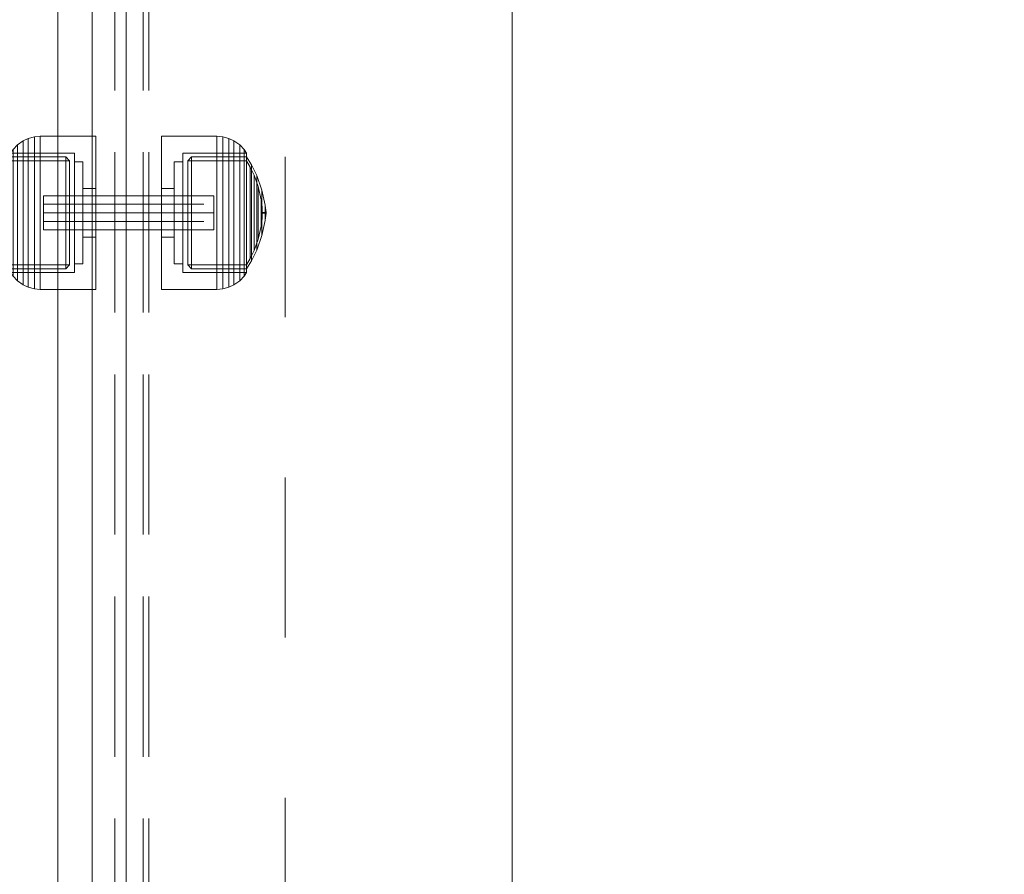
# Model space of a CAD drawing. Units: millimetres. Extents: x -461 to 8985, y -454 to 8186.
# Drawn here: x 2151 to 2324, y 4411 to 4561 of the extents above; entities that cross this region are included whole.
import ezdxf

# ---------------------------------------------------------------- set-up
doc = ezdxf.new("R2010")
doc.units = ezdxf.units.MM
for name, pattern in [('Dashed', [56.444445, 28.222222, -28.222222]), ('Dot & Dashed', [67.027776, 35.277777, -17.638888, 0, -14.111111]), ('Hidden Line', [39.122222, 28.222222, -10.9]), ('Wipeout_Contour', [1000, 0, -1000])]:
    doc.linetypes.add(name, pattern=pattern)
for name, color, linetype, lineweight in [('2D Drafting - General_Pen_No__101', 7, 'Continuous', 20), ('2D Drafting - General_Pen_No__62', 7, 'Continuous', 20), ('Interior - Furniture _Pen_No__4', 7, 'Continuous', 20), ('Interior - Furniture _Pen_No__64', 7, 'Continuous', 20), ('Interior - Furniture _Pen_No__87', 7, 'Continuous', 20), ('Structural - Bearing_Pen_No__87', 7, 'Continuous', 20), ('Structural - Bearing_Pen_No__89', 7, 'Continuous', 20), ('Structural - Bearing_Pen_No__90', 7, 'Continuous', 20)]:
    doc.layers.add(name, color=color, linetype=linetype, lineweight=lineweight)
for name, color, linetype in [('Dimensions', 7, 'Continuous'), ('Interior - Furniture', 7, 'Continuous'), ('Structural - Bearing', 7, 'Continuous')]:
    doc.layers.add(name, color=color, linetype=linetype)
doc.styles.get("Standard").update_dxf_attribs({"font": 'arial.ttf'})
doc.dimstyles.new('Leikkiset keinu', dxfattribs={"dimtxt": 150, "dimasz": 2.5, "dimexe": 0.06, "dimexo": 0.625, "dimtad": 0, "dimtih": 1, "dimtoh": 1, "dimdec": 0, "dimtxsty": 'Standard', "dimcen": 2.5, "dimadec": 0, "dimazin": 0, "dimtfac": 1, "dimtmove": 0, "dimatfit": 3, "dimfxl": 1, "dimarcsym": 0})

# ---------------------------------------------------------------- blocks, each defined once
blk = doc.blocks.new('Slab_2', base_point=(-1842, 1917))
at = {"layer": 'Structural - Bearing_Pen_No__89', "linetype": 'Continuous', "flags": 128}
blk.add_lwpolyline([(-1842, 1917), (-1917, 1917), (-1917, 1842), (-2403, 1842), (-2403, 1917), (-2478, 1917), (-2478, 2403), (-2403, 2403), (-2403, 2478), (-1917, 2478), (-1917, 2403), (-1842, 2403)], close=True, dxfattribs=at)
blk = doc.blocks.new('Wall_4', base_point=(-2484, 2409))
at = {"color": 254, "linetype": 'Wipeout_Contour', "lineweight": 0, "ltscale": 13179.136163}
blk.add_wipeout([(-2484, 2409), (-2484, 1911), (-2478, 1917), (-2478, 2403)], dxfattribs=at).dxf.layer = 'Structural - Bearing'
at = {"layer": 'Structural - Bearing_Pen_No__87', "linetype": 'Continuous', "flags": 128}
for points in [[(-2484, 2409), (-2484, 1911)], [(-2478, 1917), (-2478, 2403)]]:
    blk.add_lwpolyline(points, dxfattribs=at)
blk = doc.blocks.new('00_100101_mice_black')
at = {"layer": 'Interior - Furniture _Pen_No__87', "linetype": 'Continuous'}
for p, q in [((9.53, 17.69), (6.92, 16.76)), ((8.87, 17.02), (11.18, 17.54)), ((12.16, 18.26), (9.53, 17.69)), ((9.65, 17.69), (9.53, 17.69)), ((9.89, 17.69), (9.65, 17.69)), ((10.24, 17.69), (9.89, 17.69)), ((10.68, 17.69), (10.24, 17.69)), ((11.21, 17.69), (10.68, 17.69)), ((11.25, 17.54), (11.18, 17.54)), ((11.82, 17.69), (11.21, 17.69)), ((11.25, 17.55), (12.51, 17.7)), ((11.39, 17.54), (11.25, 17.54)), ((11.59, 17.54), (11.39, 17.54)), ((11.85, 17.54), (11.59, 17.54)), ((12.47, 17.69), (11.82, 17.69)), ((12.16, 17.54), (11.85, 17.54)), ((12.2, 18.26), (12.16, 18.26)), ((12.51, 17.54), (12.16, 17.54)), ((13.45, 18.4), (12.2, 18.27)), ((12.28, 18.26), (12.2, 18.26)), ((12.4, 18.26), (12.28, 18.26)), ((12.55, 18.26), (12.4, 18.26)), ((13.15, 17.69), (12.47, 17.69)), ((12.54, 17.7), (12.51, 17.7)), ((12.9, 17.54), (12.51, 17.54)), ((12.6, 17.7), (12.54, 17.7)), ((12.73, 18.26), (12.55, 18.26)), ((12.69, 17.7), (12.6, 17.7)), ((12.69, 17.71), (13.45, 17.75)), ((12.8, 17.7), (12.69, 17.7)), ((12.93, 18.26), (12.73, 18.26)), ((12.93, 17.7), (12.8, 17.7)), ((13.3, 17.54), (12.9, 17.54)), ((13.15, 18.26), (12.93, 18.26)), ((13.08, 17.7), (12.93, 17.7)), ((13.24, 17.7), (13.08, 17.7)), ((13.38, 18.26), (13.15, 18.26)), ((13.15, 17.69), (13.85, 17.69)), ((13.85, 17.69), (13.15, 17.69)), ((13.41, 17.7), (13.24, 17.7)), ((13.3, 17.54), (13.7, 17.54)), ((13.7, 17.54), (13.3, 17.54)), ((13.38, 18.26), (13.62, 18.26)), ((13.62, 18.26), (13.38, 18.26)), ((13.41, 17.7), (13.59, 17.7)), ((13.59, 17.7), (13.41, 17.7)), ((13.45, 17.75), (13.45, 18.4)), ((13.47, 18.4), (13.46, 18.4)), ((13.47, 17.75), (13.46, 17.75)), ((13.49, 18.4), (13.47, 18.4)), ((13.49, 17.75), (13.47, 17.75)), ((13.5, 18.4), (13.49, 18.4)), ((13.5, 17.75), (13.49, 17.75)), ((13.5, 18.4), (13.5, 18.4)), ((13.52, 18.4), (13.5, 18.4)), ((13.5, 17.75), (13.5, 17.75)), ((13.52, 17.75), (13.5, 17.75)), ((13.54, 18.4), (13.52, 18.4)), ((13.54, 17.75), (13.52, 17.75)), ((13.54, 18.4), (13.54, 18.4)), ((13.54, 17.75), (13.54, 17.75)), ((13.55, 17.75), (13.55, 18.4)), ((13.55, 18.4), (14.8, 18.27)), ((14.31, 17.71), (13.55, 17.75)), ((13.76, 17.7), (13.59, 17.7)), ((13.85, 18.26), (13.62, 18.26)), ((14.1, 17.54), (13.7, 17.54)), ((13.92, 17.7), (13.76, 17.7)), ((14.07, 18.26), (13.85, 18.26)), ((14.53, 17.69), (13.85, 17.69)), ((14.07, 17.7), (13.92, 17.7)), ((14.27, 18.26), (14.07, 18.26)), ((14.2, 17.7), (14.07, 17.7)), ((14.49, 17.54), (14.1, 17.54)), ((14.31, 17.7), (14.2, 17.7)), ((14.45, 18.26), (14.27, 18.26)), ((14.4, 17.7), (14.31, 17.7)), ((14.46, 17.7), (14.4, 17.7)), ((14.6, 18.26), (14.45, 18.26)), ((14.49, 17.7), (14.46, 17.7)), ((15.75, 17.55), (14.49, 17.7)), ((14.84, 17.54), (14.49, 17.54)), ((15.18, 17.69), (14.53, 17.69)), ((14.72, 18.26), (14.6, 18.26)), ((14.8, 18.26), (14.72, 18.26)), ((14.84, 18.26), (14.8, 18.26)), ((14.84, 18.26), (17.47, 17.69)), ((15.15, 17.54), (14.84, 17.54)), ((15.41, 17.54), (15.15, 17.54)), ((15.79, 17.69), (15.18, 17.69)), ((15.61, 17.54), (15.41, 17.54)), ((15.75, 17.54), (15.61, 17.54)), ((15.82, 17.54), (15.75, 17.54)), ((16.32, 17.69), (15.79, 17.69)), ((18.13, 17.02), (15.82, 17.54)), ((16.76, 17.69), (16.32, 17.69)), ((17.11, 17.69), (16.76, 17.69)), ((17.35, 17.69), (17.11, 17.69)), ((17.47, 17.69), (17.35, 17.69)), ((17.47, 17.69), (20.08, 16.76)), ((5.02, 15.82), (3.65, 14.98)), ((4.34, 14.98), (5.46, 15.63)), ((6.92, 16.76), (5.02, 15.82)), ((5.28, 15.82), (5.02, 15.82)), ((5.79, 15.82), (5.28, 15.82)), ((5.46, 15.63), (6.87, 16.3)), ((5.7, 15.63), (5.46, 15.63)), ((6.18, 15.63), (5.7, 15.63)), ((6.53, 15.82), (5.79, 15.82)), ((6.89, 15.63), (6.18, 15.63)), ((7.48, 15.82), (6.53, 15.82)), ((6.87, 16.3), (8.87, 17.02)), ((7.07, 16.3), (6.87, 16.3)), ((7.79, 15.63), (6.89, 15.63)), ((7.12, 16.76), (6.92, 16.76)), ((7.47, 16.3), (7.07, 16.3)), ((7.52, 16.76), (7.12, 16.76)), ((8.05, 16.3), (7.47, 16.3)), ((8.62, 15.82), (7.48, 15.82)), ((8.09, 16.76), (7.52, 16.76)), ((8.87, 15.63), (7.79, 15.63)), ((8.8, 16.3), (8.05, 16.3)), ((8.83, 16.76), (8.09, 16.76)), ((9.9, 15.82), (8.62, 15.82)), ((9.68, 16.3), (8.8, 16.3)), ((9.71, 16.76), (8.83, 16.76)), ((9.01, 17.02), (8.87, 17.02)), ((10.09, 15.63), (8.87, 15.63)), ((9.29, 17.02), (9.01, 17.02)), ((9.69, 17.02), (9.29, 17.02)), ((10.69, 16.3), (9.68, 16.3)), ((10.21, 17.02), (9.69, 17.02)), ((10.71, 16.76), (9.71, 16.76)), ((11.3, 15.82), (9.9, 15.82)), ((11.41, 15.63), (10.09, 15.63)), ((10.83, 17.02), (10.21, 17.02)), ((11.78, 16.3), (10.69, 16.3)), ((11.79, 16.76), (10.71, 16.76)), ((11.54, 17.02), (10.83, 17.02)), ((12.76, 15.82), (11.3, 15.82)), ((12.8, 15.63), (11.41, 15.63)), ((12.3, 17.02), (11.54, 17.02)), ((12.92, 16.3), (11.78, 16.3)), ((12.92, 16.76), (11.79, 16.76)), ((13.1, 17.02), (12.3, 17.02)), ((12.76, 15.82), (14.24, 15.82)), ((14.24, 15.82), (12.76, 15.82)), ((12.8, 15.63), (14.2, 15.63)), ((14.2, 15.63), (12.8, 15.63)), ((12.92, 16.76), (14.08, 16.76)), ((14.08, 16.76), (12.92, 16.76)), ((12.92, 16.3), (14.08, 16.3)), ((14.08, 16.3), (12.92, 16.3)), ((13.1, 17.02), (13.9, 17.02)), ((13.9, 17.02), (13.1, 17.02)), ((14.7, 17.02), (13.9, 17.02)), ((15.21, 16.76), (14.08, 16.76)), ((15.22, 16.3), (14.08, 16.3)), ((15.59, 15.63), (14.2, 15.63)), ((15.7, 15.82), (14.24, 15.82)), ((15.46, 17.02), (14.7, 17.02)), ((16.29, 16.76), (15.21, 16.76)), ((16.31, 16.3), (15.22, 16.3)), ((16.17, 17.02), (15.46, 17.02)), ((16.91, 15.63), (15.59, 15.63)), ((17.1, 15.82), (15.7, 15.82)), ((16.79, 17.02), (16.17, 17.02)), ((17.29, 16.76), (16.29, 16.76)), ((17.32, 16.3), (16.31, 16.3)), ((17.31, 17.02), (16.79, 17.02)), ((18.13, 15.63), (16.91, 15.63)), ((18.38, 15.82), (17.1, 15.82)), ((18.17, 16.76), (17.29, 16.76)), ((17.71, 17.02), (17.31, 17.02)), ((18.2, 16.3), (17.32, 16.3)), ((17.99, 17.02), (17.71, 17.02)), ((18.13, 17.02), (17.99, 17.02)), ((20.13, 16.3), (18.13, 17.02)), ((19.21, 15.63), (18.13, 15.63)), ((18.91, 16.76), (18.17, 16.76)), ((18.95, 16.3), (18.2, 16.3)), ((19.52, 15.82), (18.38, 15.82)), ((19.48, 16.76), (18.91, 16.76)), ((19.53, 16.3), (18.95, 16.3)), ((20.11, 15.63), (19.21, 15.63)), ((19.88, 16.76), (19.48, 16.76)), ((20.47, 15.82), (19.52, 15.82)), ((19.93, 16.3), (19.53, 16.3)), ((20.08, 16.76), (19.88, 16.76)), ((20.13, 16.3), (19.93, 16.3)), ((20.08, 16.76), (21.98, 15.82)), ((20.82, 15.63), (20.11, 15.63)), ((21.54, 15.63), (20.13, 16.3)), ((21.21, 15.82), (20.47, 15.82)), ((21.3, 15.63), (20.82, 15.63)), ((21.72, 15.82), (21.21, 15.82)), ((21.54, 15.63), (21.3, 15.63)), ((22.66, 14.98), (21.54, 15.63)), ((21.98, 15.82), (21.72, 15.82)), ((21.98, 15.82), (23.35, 14.98)), ((2.34, 14.55), (1.52, 13.78)), ((2.98, 14.98), (2.34, 14.55)), ((2.68, 14.55), (2.34, 14.55)), ((3.35, 14.55), (2.68, 14.55)), ((3, 3.75), (2.98, 14.98)), ((3.3, 14.98), (2.98, 14.98)), ((3.93, 14.98), (3.3, 14.98)), ((4.32, 14.55), (3.35, 14.55)), ((3.95, 14.98), (3.65, 14.98)), ((3.65, 14.98), (3.66, 5.28)), ((4.85, 14.98), (3.93, 14.98)), ((4.54, 14.98), (3.95, 14.98)), ((5.58, 14.55), (4.32, 14.55)), ((4.35, 4.61), (4.34, 14.98)), ((5.4, 14.98), (4.54, 14.98)), ((6.03, 14.98), (4.85, 14.98)), ((6.51, 14.98), (5.4, 14.98)), ((7.08, 14.55), (5.58, 14.55)), ((7.44, 14.98), (6.03, 14.98)), ((7.83, 14.98), (6.51, 14.98)), ((8.77, 14.55), (7.08, 14.55)), ((9.04, 14.98), (7.44, 14.98)), ((9.32, 14.98), (7.83, 14.98)), ((10.6, 14.55), (8.77, 14.55)), ((10.77, 14.98), (9.04, 14.98)), ((10.94, 14.98), (9.32, 14.98)), ((12.52, 14.55), (10.6, 14.55)), ((12.58, 14.98), (10.77, 14.98)), ((12.64, 14.98), (10.94, 14.98)), ((12.52, 14.55), (14.48, 14.55)), ((14.48, 14.55), (12.52, 14.55)), ((14.42, 14.98), (12.58, 14.98)), ((14.36, 14.98), (12.64, 14.98)), ((16.06, 14.98), (14.36, 14.98)), ((16.23, 14.98), (14.42, 14.98)), ((16.4, 14.55), (14.48, 14.55)), ((17.68, 14.98), (16.06, 14.98)), ((17.96, 14.98), (16.23, 14.98)), ((18.23, 14.55), (16.4, 14.55)), ((19.17, 14.98), (17.68, 14.98)), ((19.56, 14.98), (17.96, 14.98)), ((19.92, 14.55), (18.23, 14.55)), ((20.49, 14.98), (19.17, 14.98)), ((20.97, 14.98), (19.56, 14.98)), ((21.42, 14.55), (19.92, 14.55)), ((21.6, 14.98), (20.49, 14.98)), ((22.15, 14.98), (20.97, 14.98)), ((22.68, 14.55), (21.42, 14.55)), ((22.46, 14.98), (21.6, 14.98)), ((23.07, 14.98), (22.15, 14.98)), ((23.05, 14.98), (22.46, 14.98)), ((22.65, 4.61), (22.66, 14.98)), ((23.65, 14.55), (22.68, 14.55)), ((23.35, 14.98), (23.05, 14.98)), ((23.7, 14.98), (23.07, 14.98)), ((23.35, 14.98), (23.34, 5.28)), ((24.32, 14.55), (23.65, 14.55)), ((24.02, 14.98), (23.7, 14.98)), ((24, 3.75), (24.02, 14.98)), ((24.02, 14.98), (24.66, 14.55)), ((24.66, 14.55), (24.32, 14.55)), ((24.66, 14.55), (25.48, 13.78)), ((0.79, 12.74), (0.39, 11.88)), ((1.52, 13.78), (0.79, 12.74)), ((1.17, 12.74), (0.79, 12.74)), ((1.93, 12.74), (1.17, 12.74)), ((1.89, 13.78), (1.52, 13.78)), ((2.61, 13.78), (1.89, 13.78)), ((3.05, 12.74), (1.93, 12.74)), ((3.65, 13.78), (2.61, 13.78)), ((4.48, 12.74), (3.05, 12.74)), ((5, 13.78), (3.65, 13.78)), ((6.18, 12.74), (4.48, 12.74)), ((6.61, 13.78), (5, 13.78)), ((8.11, 12.74), (6.18, 12.74)), ((8.42, 13.78), (6.61, 13.78)), ((10.2, 12.74), (8.11, 12.74)), ((10.39, 13.78), (8.42, 13.78)), ((12.39, 12.74), (10.2, 12.74)), ((12.45, 13.78), (10.39, 13.78)), ((12.39, 12.74), (14.61, 12.74)), ((14.61, 12.74), (12.39, 12.74)), ((12.45, 13.78), (14.55, 13.78)), ((14.55, 13.78), (12.45, 13.78)), ((16.61, 13.78), (14.55, 13.78)), ((16.8, 12.74), (14.61, 12.74)), ((18.58, 13.78), (16.61, 13.78)), ((18.89, 12.74), (16.8, 12.74)), ((20.39, 13.78), (18.58, 13.78)), ((20.82, 12.74), (18.89, 12.74)), ((22, 13.78), (20.39, 13.78)), ((22.52, 12.74), (20.82, 12.74)), ((23.35, 13.78), (22, 13.78)), ((23.95, 12.74), (22.52, 12.74)), ((24.39, 13.78), (23.35, 13.78)), ((25.07, 12.74), (23.95, 12.74)), ((25.11, 13.78), (24.39, 13.78)), ((25.83, 12.74), (25.07, 12.74)), ((25.48, 13.78), (25.11, 13.78)), ((25.48, 13.78), (26.21, 12.74)), ((26.21, 12.74), (25.83, 12.74)), ((26.21, 12.74), (26.61, 11.88)), ((0.09, 10.79), (0, 9.75)), ((0.39, 11.88), (0.09, 10.79)), ((0.5, 10.79), (0.09, 10.79)), ((0.78, 11.88), (0.39, 11.88)), ((1.3, 10.79), (0.5, 10.79)), ((1.57, 11.88), (0.78, 11.88)), ((2.47, 10.79), (1.3, 10.79)), ((2.72, 11.88), (1.57, 11.88)), ((3.98, 10.79), (2.47, 10.79)), ((4.19, 11.88), (2.72, 11.88)), ((5.78, 10.79), (3.98, 10.79)), ((5.95, 11.88), (4.19, 11.88)), ((7.81, 10.79), (5.78, 10.79)), ((7.94, 11.88), (5.95, 11.88)), ((10.02, 10.79), (7.81, 10.79)), ((10.09, 11.88), (7.94, 11.88)), ((12.33, 10.79), (10.02, 10.79)), ((12.35, 11.88), (10.09, 11.88)), ((12.33, 10.79), (14.67, 10.79)), ((14.67, 10.79), (12.33, 10.79)), ((12.35, 11.88), (14.65, 11.88)), ((14.65, 11.88), (12.35, 11.88)), ((16.91, 11.88), (14.65, 11.88)), ((16.98, 10.79), (14.67, 10.79)), ((19.06, 11.88), (16.91, 11.88)), ((19.19, 10.79), (16.98, 10.79)), ((21.05, 11.88), (19.06, 11.88)), ((21.22, 10.79), (19.19, 10.79)), ((22.81, 11.88), (21.05, 11.88)), ((23.02, 10.79), (21.22, 10.79)), ((24.28, 11.88), (22.81, 11.88)), ((24.53, 10.79), (23.02, 10.79)), ((25.43, 11.88), (24.28, 11.88)), ((25.7, 10.79), (24.53, 10.79)), ((26.22, 11.88), (25.43, 11.88)), ((26.5, 10.79), (25.7, 10.79)), ((26.61, 11.88), (26.22, 11.88)), ((26.91, 10.79), (26.5, 10.79)), ((26.61, 11.88), (26.91, 10.79)), ((26.91, 10.79), (27, 9.75)), ((0.41, 9.75), (0, 9.75)), ((0, 9.75), (0, 0)), ((1.22, 9.75), (0.41, 9.75)), ((2.4, 9.75), (1.22, 9.75)), ((3.92, 9.75), (2.4, 9.75)), ((5.73, 9.75), (3.92, 9.75)), ((7.77, 9.75), (5.73, 9.75)), ((9.99, 9.75), (7.77, 9.75)), ((12.32, 9.75), (9.99, 9.75)), ((12.32, 9.75), (14.68, 9.75)), ((14.68, 9.75), (12.32, 9.75)), ((17.01, 9.75), (14.68, 9.75)), ((19.23, 9.75), (17.01, 9.75)), ((21.27, 9.75), (19.23, 9.75)), ((23.08, 9.75), (21.27, 9.75)), ((24.6, 9.75), (23.08, 9.75)), ((25.78, 9.75), (24.6, 9.75)), ((26.59, 9.75), (25.78, 9.75)), ((27, 9.75), (26.59, 9.75)), ((27, 9.75), (27, 0)), ((3.66, 5.28), (4.35, 4.61)), ((3.96, 5.28), (3.66, 5.28)), ((4.55, 5.28), (3.96, 5.28)), ((5.41, 5.28), (4.55, 5.28)), ((6.52, 5.28), (5.41, 5.28)), ((7.84, 5.28), (6.52, 5.28)), ((9.33, 5.28), (7.84, 5.28)), ((10.94, 5.28), (9.33, 5.28)), ((12.64, 5.28), (10.94, 5.28)), ((12.64, 5.28), (14.36, 5.28)), ((14.36, 5.28), (12.64, 5.28)), ((16.06, 5.28), (14.36, 5.28)), ((17.67, 5.28), (16.06, 5.28)), ((19.16, 5.28), (17.67, 5.28)), ((20.48, 5.28), (19.16, 5.28)), ((21.59, 5.28), (20.48, 5.28)), ((22.45, 5.28), (21.59, 5.28)), ((23.04, 5.28), (22.45, 5.28)), ((23.34, 5.28), (22.65, 4.61)), ((23.34, 5.28), (23.04, 5.28)), ((3.32, 3.75), (3, 3.75)), ((3.95, 3.75), (3.32, 3.75)), ((4.87, 3.75), (3.95, 3.75)), ((4.63, 4.61), (4.35, 4.61)), ((4.5, 2.25), (4.5, 3.75)), ((5.18, 4.61), (4.63, 4.61)), ((6.05, 3.75), (4.87, 3.75)), ((5.98, 4.61), (5.18, 4.61)), ((7.01, 4.61), (5.98, 4.61)), ((7.45, 3.75), (6.05, 3.75)), ((8.23, 4.61), (7.01, 4.61)), ((9.05, 3.75), (7.45, 3.75)), ((9.62, 4.61), (8.23, 4.61)), ((10.77, 3.75), (9.05, 3.75)), ((11.12, 4.61), (9.62, 4.61)), ((12.58, 3.75), (10.77, 3.75)), ((12.7, 4.61), (11.12, 4.61)), ((14.42, 3.75), (12.58, 3.75)), ((12.7, 4.61), (14.3, 4.61)), ((14.3, 4.61), (12.7, 4.61)), ((15.88, 4.61), (14.3, 4.61)), ((16.23, 3.75), (14.42, 3.75)), ((17.38, 4.61), (15.88, 4.61)), ((17.95, 3.75), (16.23, 3.75)), ((18.77, 4.61), (17.38, 4.61)), ((19.55, 3.75), (17.95, 3.75)), ((19.99, 4.61), (18.77, 4.61)), ((20.95, 3.75), (19.55, 3.75)), ((21.02, 4.61), (19.99, 4.61)), ((22.13, 3.75), (20.95, 3.75)), ((21.82, 4.61), (21.02, 4.61)), ((22.37, 4.61), (21.82, 4.61)), ((23.05, 3.75), (22.13, 3.75)), ((22.65, 4.61), (22.37, 4.61)), ((22.5, 2.25), (22.5, 3.75)), ((23.68, 3.75), (23.05, 3.75)), ((24, 3.75), (23.68, 3.75)), ((4.77, 2.25), (4.5, 2.25)), ((5.31, 2.25), (4.77, 2.25)), ((6.1, 2.25), (5.31, 2.25)), ((7.11, 2.25), (6.1, 2.25)), ((8.32, 2.25), (7.11, 2.25)), ((9.68, 2.25), (8.32, 2.25)), ((9.2, 0), (9.2, 2.25)), ((11.16, 2.25), (9.68, 2.25)), ((12.71, 2.25), (11.16, 2.25)), ((14.29, 2.25), (12.71, 2.25)), ((15.84, 2.25), (14.29, 2.25)), ((17.32, 2.25), (15.84, 2.25)), ((18.68, 2.25), (17.32, 2.25)), ((17.8, 0), (17.8, 2.25)), ((19.89, 2.25), (18.68, 2.25)), ((20.9, 2.25), (19.89, 2.25)), ((21.69, 2.25), (20.9, 2.25)), ((22.23, 2.25), (21.69, 2.25)), ((22.5, 2.25), (22.23, 2.25)), ((0.41, 0), (0, 0)), ((1.22, 0), (0.41, 0)), ((2.4, 0), (1.22, 0)), ((3.92, 0), (2.4, 0)), ((5.73, 0), (3.92, 0)), ((7.77, 0), (5.73, 0)), ((9.99, 0), (7.77, 0)), ((12.32, 0), (9.99, 0)), ((14.68, 0), (12.32, 0)), ((17.01, 0), (14.68, 0)), ((19.23, 0), (17.01, 0)), ((21.27, 0), (19.23, 0)), ((23.08, 0), (21.27, 0)), ((24.6, 0), (23.08, 0)), ((25.78, 0), (24.6, 0)), ((26.59, 0), (25.78, 0)), ((27, 0), (26.59, 0))]:
    blk.add_line(p, q, dxfattribs=at)
blk = doc.blocks.new('Tube 18')
at = {"layer": 'Interior - Furniture _Pen_No__4', "linetype": 'Continuous'}
for p, q in [((0, 3), (0, -3)), ((30, 3), (0, 3)), ((30, -3), (30, 3)), ((0, -3), (30, -3))]:
    blk.add_line(p, q, dxfattribs=at)
at = {"layer": 'Interior - Furniture _Pen_No__4', "linetype": 'Hidden Line'}
for p, q in [((0, 1.5), (30, 1.5)), ((0, -1.5), (30, -1.5))]:
    blk.add_line(p, q, dxfattribs=at)
at = {"layer": 'Interior - Furniture _Pen_No__64', "linetype": 'Dot & Dashed'}
blk.add_line((0, 0), (30, 0), dxfattribs=at)
blk = doc.blocks.new('Beam_19', base_point=(-2474.98, 2410))
at = {"layer": 'Structural - Bearing_Pen_No__90', "linetype": 'Hidden Line'}
for p, q in [((-2474.98, 1911), (-2474.98, 2409)), ((-2473.98, 1911), (-2473.98, 2409))]:
    blk.add_line(p, q, dxfattribs=at)
blk = doc.blocks.new('Beam_20', base_point=(-2478.99, 2410))
at = {"layer": 'Structural - Bearing_Pen_No__90', "linetype": 'Hidden Line'}
blk.add_line((-2474.99, 1911), (-2474.99, 2409), dxfattribs=at)
blk = doc.blocks.new('Beam_21', base_point=(-2480, 2410))
at = {"layer": 'Structural - Bearing_Pen_No__90', "linetype": 'Hidden Line'}
blk.add_line((-2480, 1911), (-2480, 2409), dxfattribs=at)
blk = doc.blocks.new('*D283')
at = {"layer": 'Defpoints', "color": 0}
for p in [(2489.56, 6929.45), (-233.43, 612.41), (3817.71, 612.41)]:
    blk.add_point(p, dxfattribs=at)
at = {"layer": 'Dimensions', "color": 0, "lineweight": -2}
for p, q in [((2488.94, 6929.45), (-233.49, 6929.45)), ((-233.43, 6926.95), (-233.43, 3848.13)), ((-233.43, 614.91), (-233.43, 3693.73)), ((3817.08, 612.41), (-233.49, 612.41))]:
    blk.add_line(p, q, dxfattribs=at)
at = {"layer": 'Dimensions', "color": 0}
for points in [[(-233.01, 6926.95), (-233.84, 6926.95), (-233.43, 6929.45)], [(-233.84, 614.91), (-233.01, 614.91), (-233.43, 612.41)]]:
    blk.add_solid(points, dxfattribs=at)
at = {"layer": 'Dimensions', "color": 0, "insert": (-233.43, 3770.93), "char_height": 150, "attachment_point": 5}
blk.add_mtext('6317', dxfattribs=at)
blk = doc.blocks.new('*D285')
at = {"layer": 'Defpoints', "color": 0}
for p in [(1447.01, 5391.07), (4364.19, 5391.07), (3655.43, 2016.09)]:
    blk.add_point(p, dxfattribs=at)
at = {"layer": 'Dimensions', "color": 0, "lineweight": -2}
for p, q in [((4363.56, 5391.07), (1446.95, 5391.07)), ((1447.01, 5388.57), (1447.01, 3780.78)), ((1447.01, 2018.59), (1447.01, 3626.38)), ((3654.81, 2016.09), (1446.95, 2016.09))]:
    blk.add_line(p, q, dxfattribs=at)
at = {"layer": 'Dimensions', "color": 0}
for points in [[(1447.42, 5388.57), (1446.59, 5388.57), (1447.01, 5391.07)], [(1446.59, 2018.59), (1447.42, 2018.59), (1447.01, 2016.09)]]:
    blk.add_solid(points, dxfattribs=at)
at = {"layer": 'Dimensions', "color": 0, "insert": (1447.01, 3703.58), "char_height": 150, "attachment_point": 5}
blk.add_mtext('3375', dxfattribs=at)

msp = doc.modelspace()

# ---------------------------------------------------------------- linework, layer by layer
at = {"layer": '2D Drafting - General_Pen_No__101', "linetype": 'Dashed'}
msp.add_line((2197.71, 4932.41), (2197.71, 4272.41), dxfattribs=at)
at = {"layer": '2D Drafting - General_Pen_No__62', "linetype": 'Continuous', "flags": 128}
msp.add_lwpolyline([(2237.71, 4932.41), (2237.71, 4272.41), (2737.71, 4272.41), (2737.71, 4932.41)], close=True, dxfattribs=at)

# ---------------------------------------------------------------- block references
at = {"layer": 'Interior - Furniture', "color": 104, "linetype": 'Continuous', "lineweight": 20, "true_color": 0x029e21, "xscale": -1, "zscale": 1000, "rotation": 270}
msp.add_blockref('00_100101_mice_black', (2175.95, 4513.95), dxfattribs=at)
at = {"layer": 'Structural - Bearing', "color": 123, "linetype": 'Continuous', "lineweight": 20, "true_color": 0x71cebe}
msp.add_blockref('Slab_2', (2805.71, 4359.41), dxfattribs=at)
at = {"layer": 'Structural - Bearing', "color": 132, "lineweight": 20, "true_color": 0x00bfbf}
msp.add_blockref('Beam_19', (2172.73, 4852.41), dxfattribs=at)

# ---------------------------------------------------------------- next in the draw order: block references
at = {"layer": 'Structural - Bearing'}
msp.add_blockref('Wall_4', (2163.71, 4851.41), dxfattribs=at)

# ---------------------------------------------------------------- next in the draw order: linework, layer by layer
at = {"layer": '2D Drafting - General_Pen_No__62', "linetype": 'Continuous', "flags": 128}
for points in [[(2817.71, 4932.41), (2157.71, 4932.41), (2157.71, 4272.41), (2817.71, 4272.41)], [(2817.71, 4852.41), (2157.71, 4852.41), (2157.71, 4352.41), (2817.71, 4352.41)]]:
    msp.add_lwpolyline(points, close=True, dxfattribs=at)

# ---------------------------------------------------------------- next in the draw order: block references
at = {"layer": 'Interior - Furniture', "color": 104, "linetype": 'Continuous', "lineweight": 20, "true_color": 0x029e21, "zscale": 1000, "rotation": 90}
msp.add_blockref('00_100101_mice_black', (2164.35, 4513.95), dxfattribs=at)
at = {"layer": 'Interior - Furniture', "color": 104, "linetype": 'Continuous', "lineweight": 20, "true_color": 0x029e21, "zscale": 1000}
msp.add_blockref('Tube 18', (2155.15, 4527.45), dxfattribs=at)
at = {"layer": 'Structural - Bearing', "color": 132, "lineweight": 20, "true_color": 0x00bfbf}
for name, p in [('Beam_21', (2167.71, 4852.41)), ('Beam_20', (2168.72, 4852.41))]:
    msp.add_blockref(name, p, dxfattribs=at)

# ---------------------------------------------------------------- next in the draw order: dimensions: what is measured, and where the dimension line sits
at = {"layer": 'Dimensions'}
for base, p1, p2, picture, middle in [((-233.43, 612.41), (2489.56, 6929.45), (3817.71, 612.41), '*D283', (-233.43, 3770.93)), ((1447.01, 5391.07), (3655.43, 2016.09), (4364.19, 5391.07), '*D285', (1447.01, 3703.58))]:
    dim = msp.add_linear_dim(base=base, p1=p1, p2=p2, angle=90, dimstyle='Leikkiset keinu', dxfattribs=at)
    dim.commit()
    dim.dimension.update_dxf_attribs({"geometry": picture, "text_midpoint": middle})

doc.saveas('drawing.dxf')
